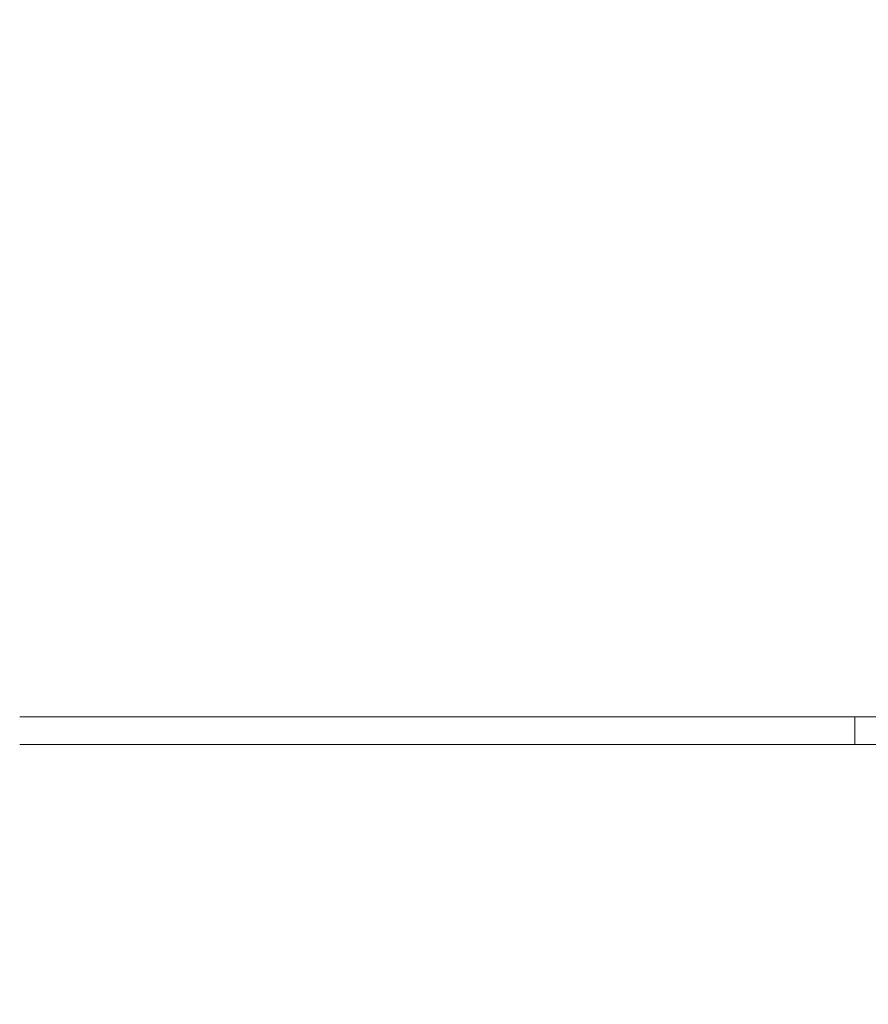
# Model space of a CAD drawing. Units: millimetres. Extents: x 470 to 1231, y -73 to 283.
# Drawn here: x 581 to 586, y 223 to 229 of the extents above; entities that cross this region are included whole.
import ezdxf

# ---------------------------------------------------------------- set-up
doc = ezdxf.new("R2010")
doc.units = ezdxf.units.MM
doc.header["$PDSIZE"] = -1
doc.layers.add('DIMENSIONS', color=7, linetype='Continuous')
doc.styles.get("Standard").update_dxf_attribs({"font": 'arial.ttf'})
doc.dimstyles.new('ISO-25 - ab', dxfattribs={"dimtxt": 3, "dimasz": 2.5, "dimexe": 1.25, "dimexo": 0.625, "dimtad": 1, "dimdec": 0, "dimlfac": 25, "dimrnd": 5, "dimzin": 1, "dimtxsty": 'Standard', "dimcen": 2.5, "dimadec": 0, "dimazin": 0, "dimtfac": 1, "dimtdec": 0, "dimtmove": 0, "dimatfit": 3, "dimfxl": 1, "dimlwd": 15, "dimlwe": 15, "dimarcsym": 0})

# ---------------------------------------------------------------- blocks, each defined once
blk = doc.blocks.new('*D74')
at = {"layer": 'Defpoints', "color": 0, "lineweight": 15, "transparency": 16777216}
for p in [(580.9529, 250.4315), (651.506, 206.9662), (666.1892, 206.9662)]:
    blk.add_point(p, dxfattribs=at)
at = {"layer": 'DIMENSIONS', "color": 0, "lineweight": 15, "transparency": 16777216}
for p, q in [((581.5779, 250.4315), (667.4392, 250.4315)), ((666.1892, 247.9315), (666.1892, 209.4662)), ((652.131, 206.9662), (667.4392, 206.9662))]:
    blk.add_line(p, q, dxfattribs=at)
for points in [[(665.7726, 247.9315), (666.6059, 247.9315), (666.1892, 250.4315)], [(665.7726, 209.4662), (666.6059, 209.4662), (666.1892, 206.9662)]]:
    blk.add_solid(points, dxfattribs=at)
at = {"layer": 'DIMENSIONS', "color": 0, "lineweight": 15, "transparency": 16777216, "insert": (663.6417, 228.6989), "char_height": 3, "attachment_point": 5, "rotation": 90}
blk.add_mtext('1085 [42,8"]', dxfattribs=at)
blk = doc.blocks.new('*D76')
at = {"layer": 'Defpoints', "color": 0, "lineweight": 15, "transparency": 16777216}
for p in [(580.9529, 250.4315), (605.3709, 250.4315), (582.929, 224.5195)]:
    blk.add_point(p, dxfattribs=at)
at = {"layer": 'DIMENSIONS', "color": 0, "lineweight": 15, "transparency": 16777216}
for p, q in [((581.5779, 250.4315), (606.6209, 250.4315)), ((605.3709, 247.9315), (605.3709, 227.0195)), ((583.554, 224.5195), (606.6209, 224.5195)), ((605.3709, 224.5195), (605.3709, 201.069))]:
    blk.add_line(p, q, dxfattribs=at)
for points in [[(604.9542, 247.9315), (605.7875, 247.9315), (605.3709, 250.4315)], [(604.9542, 227.0195), (605.7875, 227.0195), (605.3709, 224.5195)]]:
    blk.add_solid(points, dxfattribs=at)
at = {"layer": 'DIMENSIONS', "color": 0, "lineweight": 15, "transparency": 16777216, "insert": (602.8233, 211.5443), "char_height": 3, "attachment_point": 5, "rotation": 90}
blk.add_mtext('650 [25,5"]', dxfattribs=at)
blk = doc.blocks.new('*D84')
at = {"layer": 'Defpoints', "color": 0, "lineweight": 15, "transparency": 16777216}
for p in [(598.6026, 239.6627), (578.8521, 238.7959), (578.9547, 238.7959), (502.8594, 228.7913), (654.9474, 228.7912)]:
    blk.add_point(p, dxfattribs=at)
at = {"layer": 'DIMENSIONS', "color": 0, "lineweight": 15, "transparency": 16777216}
for p, q in [((579.5229, 238.8842), (599.692, 241.5395)), ((597.9699, 233.776), (596.2229, 227.1494))]:
    blk.add_line(p, q, dxfattribs=at)
for start, end in [(359.76923, 0.23077), (345.23077, 352.5)]:
    blk.add_arc((578.9032, 238.8026), 19.7181, start, end, dxfattribs=at)
for points in [[(598.2055, 238.854), (599.0369, 238.9102), (598.4527, 241.3764)], [(599.0369, 238.6951), (598.2055, 238.7513), (598.4527, 236.2289)]]:
    blk.add_solid(points, dxfattribs=at)
at = {"layer": 'DIMENSIONS', "color": 0, "lineweight": 15, "transparency": 16777216, "insert": (595.0109, 231.0125), "char_height": 3, "attachment_point": 5, "rotation": 75.23077}
blk.add_mtext('15°', dxfattribs=at)

msp = doc.modelspace()

# ---------------------------------------------------------------- linework, layer by layer
at = {"color": 8, "linetype": 'Continuous', "lineweight": 15}
msp.add_line((581.3432, 224.6795), (586.2232, 224.6795), dxfattribs=at)
at = {"color": 7, "linetype": 'Continuous', "lineweight": 15}
for p, q in [((587.9032, 224.6795), (586.2232, 224.6795)), ((581.3432, 224.5195), (586.2232, 224.5195))]:
    msp.add_line(p, q, dxfattribs=at)
at = {"color": 7, "linetype": 'Continuous', "lineweight": 15, "flags": 128}
msp.add_lwpolyline([(586.2232, 224.6795), (586.2232, 224.6483), (586.2232, 224.6183), (586.2232, 224.5906), (586.2232, 224.5664), (586.2232, 224.5465), (586.2232, 224.5317), (586.2232, 224.5226), (586.2232, 224.5195)], dxfattribs=at)

# ---------------------------------------------------------------- dimensions: what is measured, and where the dimension line sits
at = {"layer": 'DIMENSIONS', "lineweight": 15}
dim = msp.add_linear_dim(base=(666.1892, 206.9662), p1=(580.9529, 250.4315), p2=(651.506, 206.9662), angle=90, dimstyle='ISO-25 - ab', dxfattribs=at)
dim.commit()
dim.dimension.update_dxf_attribs({"geometry": '*D74', "text_midpoint": (663.6417, 228.6989)})
dim = msp.add_linear_dim(base=(605.3709, 250.4315), p1=(582.929, 224.5195), p2=(580.9529, 250.4315), angle=90, dimstyle='ISO-25 - ab', dxfattribs=at)
dim.commit()
dim.dimension.update_dxf_attribs({"geometry": '*D76', "text_midpoint": (605.3709, 211.5443), "dimtype": 160})
dim = msp.add_angular_dim_2l(base=(598.6026, 239.6627), line1=((654.9474, 228.7912), (578.9547, 238.7959)), line2=((578.8521, 238.7959), (502.8594, 228.7913)), dimstyle='ISO-25 - ab', dxfattribs=at)
dim.commit()
dim.dimension.update_dxf_attribs({"geometry": '*D84', "text_midpoint": (595.0109, 231.0125)})

doc.saveas('drawing.dxf')
